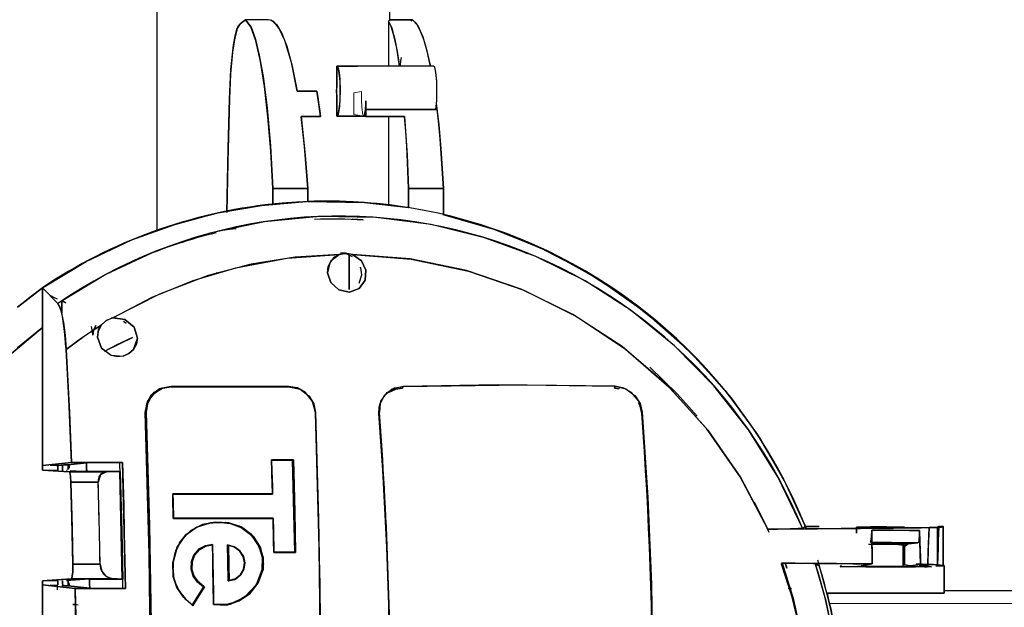
# Model space of a CAD drawing. Units: millimetres. Extents: x -280 to 280, y -420 to 420.
# Drawn here: x 64 to 140, y 9 to 54 of the extents above; entities that cross this region are included whole.
import ezdxf

# ---------------------------------------------------------------- set-up
doc = ezdxf.new("R2010")
doc.units = ezdxf.units.MM
doc.layers.add('Top$2', color=7, linetype='Continuous', true_color=0xffffff)

msp = doc.modelspace()

# ---------------------------------------------------------------- linework, layer by layer
at = {"layer": 'Top$2', "color": 7, "linetype": 'Continuous', "lineweight": 25}
for p, q in [((74.747, 308), (74.747, 37.653)), ((92.666, 53.837), (92.666, 308)), ((83.311, 53.84), (81.57, 53.84)), ((92.666, 53.84), (94.401, 53.84)), ((94.401, 53.84), (92.666, 53.84)), ((92.552, 53.724), (92.552, 50.274)), ((88.593, 50.274), (90.179, 50.274)), ((90.179, 50.274), (88.593, 50.274)), ((88.593, 50.274), (88.593, 48.674)), ((88.593, 48.674), (88.593, 50.274)), ((96.029, 50.274), (90.179, 50.274)), ((85.543, 48.351), (87.031, 48.351)), ((87.031, 48.351), (85.543, 48.351)), ((88.593, 48.028), (88.593, 46.428)), ((88.593, 46.428), (88.593, 48.028)), ((90.822, 47.606), (90.822, 46.396)), ((90.822, 46.948), (96.2, 46.948)), ((96.2, 46.948), (90.822, 46.948)), ((85.839, 46.396), (87.327, 46.396)), ((87.327, 46.396), (85.839, 46.396)), ((90.179, 46.428), (88.593, 46.428)), ((88.593, 46.428), (90.179, 46.428)), ((89.883, 46.396), (89.883, 46.428)), ((90.822, 46.396), (89.883, 46.396)), ((90.179, 46.428), (90.652, 46.428)), ((93.793, 46.396), (90.822, 46.396)), ((90.822, 46.396), (93.793, 46.396)), ((92.552, 46.396), (92.552, 39.621)), ((86.355, 40.875), (83.66, 40.875)), ((83.66, 40.875), (83.66, 39.68)), ((83.66, 40.875), (86.355, 40.875)), ((83.66, 39.68), (83.66, 40.875)), ((86.355, 39.875), (86.355, 40.875)), ((86.355, 40.875), (86.355, 39.875)), ((94.093, 40.875), (94.093, 39.404)), ((96.788, 40.875), (94.093, 40.875)), ((94.093, 40.875), (96.788, 40.875)), ((94.093, 39.404), (94.093, 40.875)), ((96.788, 38.873), (96.788, 40.875)), ((96.788, 40.875), (96.788, 38.873)), ((89.266, 35.903), (88.865, 35.903)), ((89.279, 35.903), (89.278, 35.903)), ((89.532, 33.113), (89.532, 35.735)), ((89.532, 35.735), (89.532, 33.113)), ((90.394, 34.841), (90.394, 34.839)), ((90.394, 34.777), (90.394, 34.841)), ((65.946, 33.252), (65.946, 30.196)), ((65.946, 33.252), (65.946, 19.586)), ((65.946, 19.586), (65.946, 33.252)), ((65.946, 30.196), (65.946, 33.252)), ((67.438, 32.246), (67.438, 31.265)), ((67.438, 31.265), (67.438, 32.246)), ((71.643, 30.957), (71.642, 30.957)), ((65.943, 30.194), (65.943, 30.195)), ((65.945, 30.196), (65.945, 19.247)), ((65.946, 19.247), (65.946, 30.196)), ((71.782, 27.957), (71.794, 27.957)), ((86.244, 25.139), (86.243, 25.139)), ((91.978, 24.524), (91.977, 24.522)), ((65.946, 19.247), (65.946, 19.247)), ((67.135, 19.247), (67.135, 19.598)), ((67.135, 19.598), (67.135, 19.247)), ((67.484, 19.634), (67.484, 19.636)), ((67.484, 19.636), (67.484, 19.634)), ((67.484, 19.226), (67.484, 19.63)), ((67.484, 19.63), (67.484, 19.226)), ((67.924, 19.262), (67.924, 19.642)), ((67.998, 19.642), (67.998, 19.404)), ((67.998, 19.404), (67.998, 19.642)), ((68.138, 18.326), (70.233, 18.326)), ((125.675, 14.903), (124.608, 14.903)), ((124.608, 14.903), (125.675, 14.903)), ((134.766, 12.068), (134.766, 14.854)), ((134.766, 14.854), (134.766, 12.068)), ((134.801, 14.903), (135.187, 14.903)), ((135.187, 14.903), (134.842, 14.903)), ((135.187, 14.903), (135.187, 14.897)), ((135.21, 14.892), (135.21, 11.915)), ((135.21, 11.915), (135.21, 14.892)), ((135.223, 14.896), (135.223, 14.9)), ((135.223, 11.907), (135.223, 14.895)), ((76.998, 14.291), (76.997, 14.291)), ((81.012, 13.147), (81.012, 13.147)), ((132.134, 11.858), (132.134, 13.424)), ((132.218, 13.405), (132.218, 11.957)), ((132.218, 11.957), (132.218, 13.405)), ((132.234, 13.395), (132.234, 13.426)), ((70.376, 12.022), (68.291, 12.022)), ((129.264, 11.808), (133.078, 11.808)), ((132.218, 12.025), (132.218, 12.025)), ((132.218, 12.025), (132.218, 12.025)), ((134.636, 11.903), (135.187, 11.903)), ((135.187, 11.903), (134.636, 11.903)), ((135.187, 11.917), (135.187, 11.903)), ((135.287, 11.916), (135.223, 11.916)), ((135.223, 11.916), (135.287, 11.916)), ((135.287, 9.789), (135.287, 11.916)), ((65.945, 10.747), (65.945, 7.912)), ((65.946, 10.747), (65.946, 10.747)), ((65.946, 7.951), (65.946, 10.747)), ((67.135, 10.421), (67.135, 10.747)), ((67.135, 10.747), (67.135, 10.421)), ((67.484, 10.769), (67.484, 10.392)), ((67.484, 10.494), (67.484, 10.769)), ((67.924, 10.365), (67.924, 10.732)), ((81.103, 11.114), (81.105, 11.116)), ((65.946, 7.991), (65.946, 10.421)), ((65.946, 10.421), (65.946, 7.991)), ((67.998, 10.356), (67.998, 10.591)), ((67.998, 10.503), (67.998, 10.356)), ((135.286, 10), (276.357, 10)), ((77.202, 9.088), (77.202, 9.087)), ((135.287, 9.789), (126.272, 9.789))]:
    msp.add_line(p, q, dxfattribs=at)
at = {"layer": 'Top$2', "color": 7, "linetype": 'Continuous', "lineweight": 13}
msp.add_line((276.487, 9), (126.457, 9), dxfattribs=at)
at = {"layer": 'Top$2', "color": 7, "linetype": 'Continuous', "lineweight": 25}
for points in [[(81.57, 53.84), (81.137, 53.53)], [(81.137, 53.53), (81.57, 53.84)], [(83.66, 40.875), (83.498, 43.753), (83.284, 46.383), (83.02, 48.699), (82.713, 50.642), (82.356, 52.224), (81.971, 53.3), (81.57, 53.84)], [(81.57, 53.84), (81.989, 53.261), (82.149, 52.87), (82.323, 52.333), (82.619, 51.105), (82.904, 49.484), (83.212, 47.059), (83.469, 44.146), (83.66, 40.875)], [(83.698, 53.726), (83.453, 53.796), (83.311, 53.84)], [(83.523, 53.84), (83.939, 53.475), (84.342, 52.791), (84.729, 51.801), (85.157, 50.26), (85.543, 48.351)], [(92.666, 53.84), (92.658, 53.81), (92.634, 53.782), (92.552, 53.724)], [(94.401, 53.84), (94.262, 53.753)], [(94.262, 53.753), (94.401, 53.84)], [(95.765, 50.338), (95.52, 51.431), (95.261, 52.332), (94.998, 53.019), (94.703, 53.547), (94.401, 53.84)], [(94.401, 53.84), (94.804, 53.392), (95.193, 52.524), (95.483, 51.559), (95.757, 50.36)], [(81.137, 53.53), (80.925, 53.175), (80.728, 52.433), (80.56, 51.343), (80.411, 49.695), (80.327, 47.773)], [(80.327, 47.773), (80.44, 50.019), (80.643, 51.897), (80.766, 52.583), (80.903, 53.104), (81.032, 53.404), (81.137, 53.53)], [(85.543, 48.351), (85.089, 50.558), (84.577, 52.244), (84.147, 53.171), (83.7, 53.726)], [(92.554, 53.722), (92.802, 53.193), (93.044, 52.317), (93.225, 51.395), (93.397, 50.274)], [(93.397, 50.274), (93.183, 51.656), (92.949, 52.723), (92.755, 53.328), (92.555, 53.72)], [(93.481, 50.334), (93.514, 50.673), (93.541, 50.93)], [(88.593, 50.274), (88.643, 50.239), (88.689, 50.133), (88.758, 49.797), (88.812, 49.301), (88.844, 48.351), (88.792, 47.177), (88.689, 46.569), (88.643, 46.463), (88.593, 46.428)], [(96.2, 46.948), (96.261, 47.623), (96.28, 48.399), (96.259, 49.121), (96.193, 49.808), (96.105, 50.186), (96.067, 50.253), (96.027, 50.274)], [(88.593, 48.028), (88.585, 48.033), (88.577, 48.05), (88.551, 48.363), (88.576, 48.648), (88.584, 48.668), (88.593, 48.674)], [(88.593, 48.674), (88.6, 48.836), (88.616, 48.959)], [(80.327, 47.773), (80.199, 42.9), (80.121, 39.039)], [(80.126, 39.04), (80.227, 43.942), (80.327, 47.773)], [(87.031, 48.351), (87.136, 47.713), (87.201, 47.285), (87.265, 46.846), (87.327, 46.396)], [(87.327, 46.396), (87.167, 47.52), (87.031, 48.351)], [(90.778, 46.948), (90.72, 46.563), (90.686, 46.462), (90.669, 46.436), (90.652, 46.428)], [(90.822, 46.396), (90.797, 46.707), (90.778, 46.948)], [(96.225, 47.429), (96.418, 45.758), (96.584, 43.948), (96.788, 40.875)], [(96.788, 40.875), (96.522, 44.696), (96.387, 46.074), (96.241, 47.334)], [(86.355, 40.875), (86.102, 44.091), (85.839, 46.396)], [(85.839, 46.396), (86.155, 43.426), (86.355, 40.875)], [(90.652, 46.427), (90.822, 46.396)], [(93.793, 46.396), (93.982, 43.428), (94.093, 40.875)], [(94.093, 40.875), (94.017, 42.861), (93.954, 44.091), (93.879, 45.272), (93.793, 46.396)], [(65.946, 33.252), (69.312, 35.271), (72.825, 36.931), (76.485, 38.231), (79.464, 39), (82.801, 39.579), (86.237, 39.871)], [(82.357, 39.519), (83.085, 39.614), (83.66, 39.68)], [(86.355, 39.875), (90.699, 39.8), (94.093, 39.404)], [(86.975, 39.894), (87.851, 39.903), (88.733, 39.893), (90.19, 39.834)], [(90.958, 39.78), (92.702, 39.603), (94.064, 39.409)], [(65.946, 33.252), (69.297, 35.26), (72.821, 36.922), (75.768, 38.004), (78.843, 38.86)], [(124.376, 14.777), (122.517, 18.673), (120.241, 22.336), (117.576, 25.721), (114.555, 28.787), (111.214, 31.495), (107.663, 33.774), (103.887, 35.649), (99.93, 37.098), (95.84, 38.102), (91.58, 38.656), (87.285, 38.729), (83.01, 38.319), (78.806, 37.432), (74.726, 36.078), (70.82, 34.274), (67.139, 32.043)], [(96.744, 38.883), (100.904, 37.673), (104.925, 36.004), (108.763, 33.887), (112.338, 31.363), (115.598, 28.476), (118.428, 25.368), (120.9, 22.002), (122.931, 18.549), (124.608, 14.903)], [(96.788, 38.873), (100.587, 37.784), (104.244, 36.325), (107.735, 34.508), (110.82, 32.508), (113.7, 30.235), (116.325, 27.738), (118.891, 24.793), (121.155, 21.61), (123.084, 18.253), (124.666, 14.76)], [(80.458, 37.763), (79.957, 37.69), (79.564, 37.628)], [(79.648, 37.641), (80.317, 37.743), (80.844, 37.815)], [(71.354, 30.93), (74.38, 32.518), (77.542, 33.806), (80.811, 34.784), (84.763, 35.525), (88.772, 35.812)], [(88.772, 35.812), (85.368, 35.598), (82, 35.056), (78.698, 34.192), (74.935, 32.77), (71.354, 30.93)], [(88.772, 35.812), (88.336, 35.548), (88.032, 35.155), (87.873, 34.403)], [(87.873, 34.403), (88.117, 33.646), (88.726, 33.083), (89.548, 32.907), (90.308, 33.196), (90.764, 33.828), (90.823, 34.603), (90.478, 35.332), (89.795, 35.812)], [(87.873, 34.403), (87.926, 34.894), (88.144, 35.336), (88.772, 35.812)], [(89.795, 35.812), (90.478, 35.331), (90.823, 34.604), (90.765, 33.828), (90.308, 33.196), (89.548, 32.907), (88.726, 33.083), (88.117, 33.646), (87.873, 34.403)], [(88.772, 35.812), (89.341, 35.904), (89.795, 35.812)], [(89.795, 35.812), (89.216, 35.902), (88.772, 35.812)], [(89.75, 35.64), (89.422, 35.802), (89.132, 35.88)], [(89.533, 35.756), (89.657, 35.694), (89.749, 35.64)], [(89.795, 35.812), (94.29, 35.459), (98.705, 34.535), (102.969, 33.057), (107.013, 31.046), (110.773, 28.537), (114.131, 25.624), (117.104, 22.315), (119.647, 18.658), (121.721, 14.711)], [(121.721, 14.711), (119.605, 18.727), (117.003, 22.441), (113.957, 25.794), (110.515, 28.731), (106.733, 31.207), (102.746, 33.149), (98.55, 34.578), (94.211, 35.47), (89.795, 35.812)], [(103.249, 35.851), (102.649, 36.107), (102.175, 36.3)], [(79.342, 34.388), (79.34, 34.386)], [(90.307, 33.6), (90.499, 34.25), (90.422, 34.788)], [(77.15, 33.666), (77.149, 33.666)], [(64.038, 31.752), (65.946, 33.252)], [(65.946, 33.252), (65.297, 32.747), (64.878, 32.417), (64.458, 32.086), (64.038, 31.752)], [(65.946, 33.252), (66.349, 32.84), (66.611, 32.574), (66.874, 32.308), (67.139, 32.043)], [(67.139, 32.043), (65.946, 33.252)], [(67.11, 32.377), (66.869, 32.488), (66.551, 32.648)], [(66.551, 32.648), (66.649, 32.591), (66.713, 32.557), (66.777, 32.526), (66.84, 32.497)], [(67.361, 31.574), (67.239, 31.893), (67.139, 32.043)], [(67.766, 28.516), (67.653, 29.914), (67.489, 31.036), (67.301, 31.752), (67.139, 32.043)], [(67.139, 32.043), (67.371, 31.527), (67.568, 30.572), (67.683, 29.604), (67.766, 28.516)], [(67.484, 32.221), (67.534, 32.202), (67.591, 32.176), (67.664, 32.143), (67.748, 32.105)], [(67.729, 32.115), (67.605, 32.163), (67.547, 32.193), (67.507, 32.214), (67.484, 32.221)], [(67.756, 28.685), (67.674, 29.709), (67.588, 30.436)], [(67.766, 28.516), (69.263, 29.6), (70.477, 30.397)], [(70.477, 30.397), (68.938, 29.374), (67.766, 28.516)], [(70.046, 30.354), (69.865, 29.956), (69.818, 29.616)], [(69.818, 29.615), (69.893, 30.043), (70.045, 30.353)], [(70.183, 29.457), (70.487, 28.614), (71.218, 28.061), (72.159, 28.004), (72.598, 28.195), (72.945, 28.514), (73.243, 29.371), (72.987, 30.23), (72.288, 30.819), (71.354, 30.93)], [(71.354, 30.93), (72.288, 30.82), (72.987, 30.23), (73.243, 29.371), (73.167, 28.921), (72.945, 28.514), (72.599, 28.193), (72.159, 28.004), (71.681, 27.958), (71.218, 28.06), (70.486, 28.614), (70.183, 29.457)], [(70.477, 30.397), (70.229, 29.892), (70.183, 29.457)], [(70.183, 29.457), (70.261, 30.007), (70.477, 30.397)], [(71.354, 30.93), (70.81, 30.708), (70.477, 30.397)], [(70.477, 30.397), (70.917, 30.775), (71.354, 30.93)], [(71.257, 30.957), (71.398, 30.951), (71.507, 30.938)], [(71.57, 30.929), (71.464, 30.945), (71.379, 30.953)], [(72.181, 30.682), (72.29, 30.603), (72.371, 30.534)], [(62.46, 27.265), (62.46, 27.264), (62.46, 27.264), (62.461, 27.264), (62.463, 27.266), (62.472, 27.274), (62.509, 27.306), (62.658, 27.435), (63.269, 27.958), (65.945, 30.196)], [(65.946, 30.196), (64.761, 29.214), (63.995, 28.57), (63.228, 27.92), (62.462, 27.263)], [(64.038, 28.625), (64.687, 29.166), (65.106, 29.512), (65.526, 29.855), (65.946, 30.196)], [(65.946, 30.196), (64.038, 28.625)], [(69.818, 29.616), (69.787, 29.866), (69.764, 30.015), (69.74, 30.155), (69.714, 30.282)], [(69.774, 29.967), (69.8, 29.778), (69.818, 29.615)], [(70.723, 28.374), (71.923, 28.981), (72.881, 29.425)], [(72.868, 29.418), (71.669, 28.857), (70.743, 28.384)], [(68.186, 19.823), (67.97, 24.723), (67.766, 28.516)], [(67.766, 28.516), (67.926, 25.59), (68.02, 23.68), (68.106, 21.757), (68.186, 19.823)], [(112.658, 27.139), (114.758, 25.104), (116.29, 23.389)], [(93.67, 25.679), (102.912, 25.795), (109.987, 25.683)], [(109.987, 25.683), (100.952, 25.794), (93.67, 25.679)], [(75.807, 25.679), (74.944, 25.491), (74.263, 24.943), (73.94, 24.346), (73.854, 23.679)], [(73.854, 23.679), (74.012, 24.522), (74.533, 25.22), (75.123, 25.56), (75.807, 25.679)], [(75.849, 25.65), (75.005, 25.463), (74.333, 24.932), (74.015, 24.338), (73.924, 23.678)], [(73.924, 23.678), (74.073, 24.507), (74.584, 25.192), (75.172, 25.538), (75.849, 25.65)], [(84.859, 25.679), (81.784, 25.677), (79.792, 25.677), (77.799, 25.678), (75.807, 25.679)], [(75.807, 25.679), (80.84, 25.679), (84.859, 25.679)], [(75.849, 25.65), (75.807, 25.679)], [(75.807, 25.679), (75.849, 25.65)], [(84.901, 25.65), (79.834, 25.65), (75.849, 25.65)], [(84.901, 25.65), (79.796, 25.65), (75.849, 25.65)], [(75.849, 25.65), (78.929, 25.649), (80.921, 25.648), (82.912, 25.649), (84.901, 25.65)], [(86.929, 23.679), (86.719, 24.522), (86.163, 25.209), (85.554, 25.561), (84.859, 25.679)], [(84.859, 25.679), (84.901, 25.65)], [(84.859, 25.679), (85.726, 25.484), (86.431, 24.946), (86.789, 24.35), (86.929, 23.679)], [(84.901, 25.65), (84.859, 25.679)], [(86.942, 23.678), (86.729, 24.51), (86.18, 25.193), (85.583, 25.531), (84.901, 25.65)], [(84.901, 25.65), (85.764, 25.463), (86.459, 24.926), (86.812, 24.341), (86.942, 23.678)], [(93.67, 25.679), (92.848, 25.472), (92.211, 24.939), (91.92, 24.356), (91.854, 23.702)], [(91.854, 23.702), (91.971, 24.529), (92.451, 25.206), (93.011, 25.552), (93.67, 25.679)], [(93.609, 25.532), (92.936, 25.41), (92.476, 25.151)], [(92.554, 25.207), (93.116, 25.467), (93.609, 25.532)], [(93.609, 25.532), (93.007, 25.441), (92.586, 25.233)], [(93.609, 25.532), (93.643, 25.614), (93.67, 25.679)], [(93.67, 25.679), (93.609, 25.532)], [(109.924, 25.532), (109.987, 25.683)], [(109.987, 25.683), (109.952, 25.598), (109.924, 25.532)], [(109.924, 25.532), (110.118, 25.523), (110.265, 25.503)], [(110.322, 25.496), (110.099, 25.525), (109.924, 25.532)], [(112.06, 23.692), (111.809, 24.532), (111.238, 25.212), (110.638, 25.551), (109.987, 25.683)], [(109.987, 25.683), (110.814, 25.484), (111.518, 24.951), (111.899, 24.362), (112.06, 23.692)], [(91.818, 23.616), (91.84, 24.082), (91.938, 24.429)], [(91.925, 24.409), (91.822, 23.974), (91.818, 23.616)], [(91.899, 24.318), (91.82, 23.932), (91.818, 23.616)], [(111.786, 24.409), (111.969, 23.939), (112.023, 23.604)], [(112.023, 23.604), (111.936, 24.066), (111.789, 24.41)], [(73.854, 23.679), (74.197, 10.47), (74.276, -2.985), (74.146, -13.525), (73.854, -23.872)], [(73.924, 23.678), (73.854, 23.679)], [(73.854, 23.679), (73.924, 23.678)], [(73.854, -23.872), (74.099, -15.681), (74.244, -7.048), (74.277, 1.928), (74.157, 12.775), (73.854, 23.679)], [(73.924, 23.678), (74.179, 14.978), (74.319, 6.031), (74.341, -3.015), (74.212, -13.599), (73.924, -23.871)], [(73.924, -23.871), (74.265, -10.662), (74.343, 2.791), (74.213, 13.33), (73.924, 23.678)], [(86.929, -23.872), (87.266, -10.66), (87.342, 2.79), (87.215, 13.328), (86.929, 23.679)], [(86.929, 23.679), (86.942, 23.678)], [(86.929, 23.679), (87.17, 15.475), (87.313, 6.838), (87.345, -2.135), (87.226, -12.973), (86.929, -23.872)], [(86.942, 23.678), (86.929, 23.679)], [(86.942, -23.871), (87.194, -15.166), (87.333, -6.221), (87.355, 2.82), (87.228, 13.4), (86.942, 23.678)], [(86.942, 23.678), (87.276, 10.465), (87.355, -2.983), (87.226, -13.52), (86.942, -23.871)], [(91.854, 23.702), (91.834, 23.654), (91.818, 23.616)], [(91.818, 23.616), (91.838, 23.664), (91.854, 23.702)], [(92.733, -0.097), (92.665, 6.642), (92.458, 13.342), (91.854, 23.702)], [(112.06, 23.692), (112.04, 23.643), (112.023, 23.604)], [(112.023, 23.604), (112.044, 23.653), (112.06, 23.692)], [(112.06, 23.692), (112.486, 17.132), (112.769, 10.473), (112.939, -0.097)], [(68.186, 19.823), (65.946, 19.586)], [(65.946, 19.586), (68.186, 19.823)], [(67.924, 19.642), (69.325, 19.807)], [(69.325, 19.807), (67.924, 19.642)], [(72.1, 19.838), (69.906, 19.83), (68.186, 19.823)], [(68.186, 19.823), (69.515, 19.828), (70.376, 19.832), (71.238, 19.835), (72.1, 19.838)], [(69.325, 19.807), (69.337, 19.426), (69.347, 19.127)], [(69.348, 19.127), (69.335, 19.508), (69.325, 19.807)], [(72.1, 19.838), (71.868, 19.807)], [(71.868, 19.807), (72.012, 14.434), (72.093, 10.17)], [(72.1, 19.838), (72.191, 16.562), (72.241, 14.43), (72.284, 12.288), (72.32, 10.139)], [(72.32, 10.139), (72.214, 15.594), (72.1, 19.838)], [(83.555, 20.015), (83.568, 20.042)], [(83.568, 20.041), (83.555, 20.015)], [(83.628, 17.399), (83.605, 18.291), (83.589, 18.866), (83.572, 19.441), (83.555, 20.015)], [(83.555, 20.015), (84.104, 20.015), (84.46, 20.015), (84.815, 20.015), (85.17, 20.015)], [(85.17, 20.015), (83.555, 20.015)], [(83.555, 20.015), (83.628, 17.399)], [(83.568, 20.042), (85.237, 20.041)], [(85.237, 20.041), (84.669, 20.041), (84.302, 20.041), (83.935, 20.041), (83.568, 20.041)], [(83.568, 20.041), (83.594, 19.154), (83.61, 18.579), (83.626, 18.003), (83.641, 17.426)], [(83.641, 17.426), (83.568, 20.041)], [(85.237, 20.041), (85.17, 20.015)], [(85.17, 20.015), (85.207, 20.03), (85.237, 20.041)], [(85.17, 20.015), (85.236, 17.621), (85.275, 16.065), (85.311, 14.504), (85.344, 12.938)], [(85.344, 12.938), (85.256, 16.902), (85.17, 20.015)], [(85.411, 12.91), (85.358, 15.347), (85.321, 16.917), (85.281, 18.482), (85.237, 20.041)], [(85.237, 20.041), (85.344, 16.049), (85.411, 12.911)], [(65.945, 19.247), (68.003, 19.118)], [(65.946, 19.247), (67.135, 19.247)], [(68.003, 19.118), (65.946, 19.247)], [(67.11, 19.594), (67.006, 19.591), (66.878, 19.59), (66.721, 19.588), (66.551, 19.586)], [(67.023, 19.59), (67.085, 19.593), (67.11, 19.594)], [(67.11, 19.594), (67.438, 19.633)], [(67.438, 19.633), (67.11, 19.594)], [(67.438, 19.633), (67.527, 19.637), (67.639, 19.639), (67.773, 19.641), (67.924, 19.642)], [(67.924, 19.642), (67.695, 19.639), (67.573, 19.637), (67.484, 19.635), (67.438, 19.633)], [(67.836, 19.22), (67.81, 19.221), (67.791, 19.222)], [(67.791, 19.222), (67.836, 19.222)], [(67.836, 19.222), (67.799, 19.221)], [(67.799, 19.221), (67.836, 19.221)], [(67.924, 19.642), (67.966, 19.642), (67.998, 19.642)], [(67.998, 19.642), (67.957, 19.642), (67.924, 19.642)], [(67.924, 19.642), (67.924, 19.332)], [(68.138, 18.326), (68.09, 18.893), (68.049, 19.059), (68.026, 19.102), (68.003, 19.118)], [(68.003, 19.118), (68.026, 19.105), (68.048, 19.063), (68.113, 18.724), (68.138, 18.326)], [(70.878, 19.118), (68.003, 19.118)], [(68.003, 19.118), (69.613, 19.118), (70.878, 19.118)], [(68.138, 18.326), (68.1, 18.817), (68.047, 19.062), (68.025, 19.104), (68.003, 19.118)], [(69.006, 19.135), (68.084, 19.201)], [(68.084, 19.201), (69.006, 19.135)], [(69.344, 19.132), (69.185, 19.137), (69.098, 19.137), (69.036, 19.136), (69.006, 19.135)], [(69.006, 19.135), (69.145, 19.133), (69.344, 19.132)], [(69.213, 19.132), (69.11, 19.133), (69.05, 19.134)], [(71.885, 19.132), (69.344, 19.132)], [(69.344, 19.132), (71.885, 19.132)], [(70.233, 18.326), (70.302, 18.718), (70.487, 18.975), (70.878, 19.118)], [(70.878, 19.118), (70.409, 18.881), (70.233, 18.326)], [(70.535, 19.014), (70.606, 19.055)], [(70.878, 19.118), (71.464, 19.125), (71.925, 19.129)], [(71.925, 19.129), (70.878, 19.118)], [(72.077, 10.876), (71.982, 15.517), (71.885, 19.132)], [(71.885, 19.132), (72.005, 14.526), (72.077, 10.876)], [(71.925, 19.129), (71.885, 19.132)], [(71.885, 19.132), (71.925, 19.129)], [(71.925, 19.129), (72.045, 14.526), (72.116, 10.878)], [(72.116, 10.878), (72.022, 15.516), (71.925, 19.129)], [(68.138, 18.326), (68.231, 14.806), (68.291, 12.022)], [(68.291, 12.022), (68.213, 15.562), (68.138, 18.326)], [(70.233, 18.326), (69.06, 18.326), (68.138, 18.326)], [(70.233, 18.326), (70.243, 18.506), (70.271, 18.634)], [(70.376, 12.022), (70.303, 15.562), (70.233, 18.326)], [(75.975, 17.426), (75.962, 17.399)], [(75.962, 17.399), (75.969, 17.414), (75.975, 17.426)], [(83.641, 17.426), (81.036, 17.417), (79.349, 17.426), (77.662, 17.429), (75.975, 17.426)], [(75.975, 17.426), (77.879, 17.426), (79.375, 17.426)], [(76.021, 15.526), (75.975, 17.426)], [(75.975, 17.426), (75.991, 16.781), (76.002, 16.363), (76.012, 15.945), (76.022, 15.526)], [(75.975, 17.426), (80.286, 17.426), (83.641, 17.426)], [(83.641, 17.426), (83.634, 17.411), (83.628, 17.399)], [(83.628, 17.399), (83.641, 17.426)], [(75.962, 17.399), (78.569, 17.402), (80.257, 17.393), (81.943, 17.393), (83.628, 17.399)], [(76.008, 15.553), (75.993, 16.182), (75.983, 16.588), (75.973, 16.994), (75.962, 17.399)], [(75.962, 17.399), (76.007, 15.553)], [(120.679, 16.812), (121.32, 15.518), (121.788, 14.484)], [(79.094, 8.935), (80.342, 8.956), (81.504, 9.511), (82.406, 10.468), (82.844, 11.608), (82.859, 12.502), (82.604, 13.369), (82.089, 14.147), (81.37, 14.75), (80.197, 15.184), (78.944, 15.198), (77.827, 14.864), (76.932, 14.227), (76.304, 13.322), (75.985, 12.175), (75.979, 11.201), (76.239, 10.303), (76.787, 9.504), (77.461, 8.877)], [(79.107, 8.914), (80.12, 8.881), (81.082, 9.192), (81.905, 9.778), (82.532, 10.566), (82.891, 11.504), (82.932, 12.506), (82.63, 13.464), (82.044, 14.284), (81.232, 14.886), (80.27, 15.204), (79.256, 15.253), (78.262, 15.055), (77.359, 14.598), (76.643, 13.888), (76.182, 12.994), (75.98, 12.009)], [(77.509, 8.838), (76.828, 9.464), (76.267, 10.268), (75.995, 11.172), (75.995, 12.156), (76.311, 13.319), (76.942, 14.236), (77.844, 14.882), (78.973, 15.222), (80.238, 15.21), (81.423, 14.773), (82.149, 14.164), (82.668, 13.379), (82.924, 12.502), (82.906, 11.599), (82.46, 10.447), (81.545, 9.482), (80.37, 8.927), (79.107, 8.913)], [(76.007, 15.553), (76.021, 15.526)], [(83.674, 15.553), (81.069, 15.549), (79.382, 15.553), (77.695, 15.553), (76.008, 15.553)], [(76.008, 15.553), (80.275, 15.553), (83.674, 15.553)], [(76.022, 15.526), (76.014, 15.541), (76.008, 15.553)], [(83.688, 15.526), (79.396, 15.526), (76.022, 15.526)], [(76.022, 15.526), (78.629, 15.526), (80.316, 15.526), (82.003, 15.521), (83.688, 15.526)], [(83.688, 15.526), (79.369, 15.526), (76.022, 15.526)], [(76.148, 12.892), (76.612, 13.841), (77.36, 14.593), (78.096, 14.992), (78.903, 15.211)], [(76.463, 13.621), (77.024, 14.316), (77.758, 14.829), (78.599, 15.14), (79.492, 15.245), (80.385, 15.147), (81.228, 14.837), (81.946, 14.302), (82.49, 13.593), (82.817, 12.764), (82.878, 11.877), (82.68, 11.009), (82.243, 10.232), (81.615, 9.596), (80.854, 9.125), (79.99, 8.888), (79.094, 8.935)], [(78.903, 15.211), (80.003, 15.241), (81.071, 14.96), (81.98, 14.34), (82.711, 13.28), (82.948, 12.019)], [(83.729, 12.938), (83.712, 13.828), (83.699, 14.404), (83.687, 14.979), (83.674, 15.553)], [(83.674, 15.553), (83.682, 15.538), (83.688, 15.526)], [(83.675, 15.553), (83.729, 12.938)], [(83.689, 15.526), (83.675, 15.553)], [(83.688, 15.526), (83.708, 14.638), (83.72, 14.063), (83.732, 13.487), (83.743, 12.911)], [(83.742, 12.911), (83.689, 15.526)], [(121.721, 14.711), (128.836, 14.771), (134.113, 14.827)], [(134.113, 14.827), (130.06, 14.785), (127.347, 14.759), (124.565, 14.734), (121.721, 14.711)], [(121.721, 14.711), (122.881, 14.724), (123.764, 14.74), (124.201, 14.758), (124.376, 14.777)], [(124.376, 14.777), (124.358, 14.772), (124.333, 14.769), (124.262, 14.762), (124.055, 14.751), (123.435, 14.733), (122.671, 14.72), (121.721, 14.711)], [(124.376, 14.777), (124.505, 14.85), (124.608, 14.903)], [(124.608, 14.903), (124.376, 14.777)], [(128.549, 14.849), (128.859, 14.863), (129.5, 14.872), (130.335, 14.876), (131.18, 14.875), (131.852, 14.87), (132.137, 14.863), (132.204, 14.859), (132.23, 14.855), (132.232, 14.855), (132.233, 14.854), (132.234, 14.853), (132.233, 14.853), (132.231, 14.852), (132.227, 14.851), (132.218, 14.849)], [(128.549, 14.403), (128.549, 14.653), (128.549, 14.849)], [(132.217, 14.849), (132.23, 14.851), (132.234, 14.853), (132.235, 14.853), (132.235, 14.854), (132.234, 14.854), (132.233, 14.855), (132.219, 14.858), (132.198, 14.86), (132.139, 14.863), (131.905, 14.871), (130.877, 14.881), (129.606, 14.877), (129.134, 14.87), (128.81, 14.863), (128.55, 14.849)], [(128.551, 14.849), (128.551, 14.403)], [(129.604, 13.705), (129.626, 13.724), (129.646, 13.775), (129.693, 14.124), (129.705, 14.639)], [(129.705, 14.639), (129.68, 13.972), (129.651, 13.776), (129.627, 13.724), (129.604, 13.705)], [(129.705, 14.639), (129.755, 12.036)], [(133.395, 14.602), (131.346, 14.623), (129.705, 14.639)], [(129.755, 12.036), (129.74, 12.922), (129.729, 13.495), (129.717, 14.067), (129.705, 14.639)], [(129.705, 14.639), (130.975, 14.627), (131.789, 14.619), (132.595, 14.611), (133.395, 14.602)], [(133.395, 14.602), (133.361, 13.934), (133.317, 13.738), (133.291, 13.687), (133.263, 13.668)], [(133.263, 13.668), (133.313, 13.718), (133.346, 13.816), (133.361, 13.923), (133.362, 13.931), (133.362, 13.932), (133.362, 13.932), (133.362, 13.932), (133.362, 13.933), (133.362, 13.934), (133.363, 13.94), (133.368, 13.968), (133.382, 14.086), (133.395, 14.602)], [(133.462, 11.997), (133.395, 14.602)], [(133.395, 14.602), (133.42, 13.718), (133.436, 13.145), (133.45, 12.571), (133.462, 11.997)], [(134.113, 14.827), (134.055, 13.243), (134.014, 11.991)], [(134.014, 11.991), (134.045, 12.959), (134.067, 13.583), (134.089, 14.206), (134.113, 14.827)], [(134.868, 14.849), (134.724, 14.843), (134.566, 14.839), (134.36, 14.833), (134.113, 14.827)], [(134.113, 14.827), (134.661, 14.838), (134.868, 14.849)], [(134.196, 14.829), (134.68, 14.839), (134.868, 14.849)], [(134.763, 11.969), (134.82, 13.586), (134.868, 14.849)], [(134.868, 14.849), (134.83, 13.873), (134.807, 13.24), (134.784, 12.606), (134.763, 11.969)], [(134.766, 14.854), (135.187, 14.903)], [(135.187, 14.903), (134.766, 14.854)], [(134.868, 14.849), (135.069, 14.873), (135.21, 14.892)], [(135.21, 14.892), (135.103, 14.877), (135.028, 14.868), (134.95, 14.858), (134.868, 14.849)], [(135.211, 14.9), (135.187, 14.903)], [(135.211, 14.9), (135.223, 14.897), (135.223, 14.896), (135.223, 14.896), (135.222, 14.895), (135.22, 14.894), (135.21, 14.892)], [(135.21, 14.892), (135.22, 14.894), (135.222, 14.895), (135.223, 14.896), (135.223, 14.896), (135.223, 14.897), (135.211, 14.9)], [(129.604, 13.705), (131.671, 13.685), (133.263, 13.668)], [(133.263, 13.668), (131.232, 13.689), (129.604, 13.705)], [(133.263, 13.668), (132.513, 13.58)], [(132.513, 13.58), (133.263, 13.668)], [(133.344, 13.836), (133.368, 13.982), (133.383, 14.124)], [(76.045, 10.886), (75.978, 12.011), (76.148, 12.892)], [(77.461, 8.877), (76.8, 9.489), (76.282, 10.224), (75.996, 11.072), (75.98, 12.127), (76.231, 13.152)], [(79.017, 13.53), (78.453, 13.437), (77.955, 13.162), (77.585, 12.731), (77.391, 12.198), (77.371, 11.632), (77.545, 11.093), (77.882, 10.635), (78.317, 10.264)], [(78.317, 10.264), (77.871, 10.642), (77.543, 11.092), (77.375, 11.641), (77.394, 12.216), (77.593, 12.741), (77.963, 13.168), (78.46, 13.44), (79.017, 13.53)], [(78.393, 10.27), (77.96, 10.631), (77.62, 11.077), (77.439, 11.606), (77.451, 12.164), (77.634, 12.692), (77.988, 13.125), (78.476, 13.404), (79.03, 13.502)], [(79.03, 13.502), (78.485, 13.406), (78.001, 13.131), (77.644, 12.705), (77.455, 12.186), (77.443, 11.619), (77.616, 11.082), (77.947, 10.642), (78.393, 10.271)], [(79.017, 13.53), (79.063, 10.97), (79.094, 8.935)], [(79.03, 13.502), (79.023, 13.518), (79.017, 13.53)], [(79.094, 8.935), (79.07, 10.501), (79.054, 11.512), (79.036, 12.522), (79.017, 13.53)], [(79.017, 13.53), (79.024, 13.514), (79.03, 13.502)], [(79.107, 8.913), (79.068, 11.497), (79.03, 13.502)], [(79.03, 13.502), (79.059, 11.946), (79.077, 10.936), (79.093, 9.926), (79.107, 8.914)], [(80.181, 13.501), (80.682, 13.361), (81.092, 13.065), (81.376, 12.621), (81.483, 12.125), (81.408, 11.624), (81.15, 11.169), (80.74, 10.851), (80.231, 10.727)], [(80.249, 13.469), (80.211, 13.487), (80.181, 13.501)], [(80.231, 10.727), (80.735, 10.853), (81.145, 11.164), (81.406, 11.608), (81.483, 12.117), (81.38, 12.621), (81.101, 13.056), (80.681, 13.359), (80.181, 13.501)], [(80.181, 13.501), (80.199, 12.559), (80.211, 11.949), (80.221, 11.338), (80.231, 10.727)], [(80.181, 13.501), (80.249, 13.469)], [(80.231, 10.727), (80.205, 12.282), (80.181, 13.501)], [(80.249, 13.469), (80.731, 13.325), (81.134, 13.028), (81.401, 12.606), (81.498, 12.117), (81.423, 11.625), (81.174, 11.194), (80.782, 10.886), (80.298, 10.756)], [(80.298, 10.756), (80.272, 12.277), (80.249, 13.469)], [(81.111, 13.052), (80.665, 13.359), (80.249, 13.469)], [(80.298, 10.756), (80.785, 10.883), (81.176, 11.197), (81.423, 11.639), (81.496, 12.123), (81.397, 12.604), (81.126, 13.036), (80.732, 13.328), (80.249, 13.469)], [(80.249, 13.469), (80.255, 13.166), (80.261, 12.862), (80.267, 12.559), (80.273, 12.255), (80.278, 11.951), (80.282, 11.713), (80.286, 11.474), (80.29, 11.235), (80.293, 10.996), (80.297, 10.756)], [(85.344, 12.938), (84.795, 12.938), (84.44, 12.938), (84.085, 12.938), (83.729, 12.938)], [(83.729, 12.938), (85.344, 12.937)], [(83.743, 12.911), (83.729, 12.938)], [(83.729, 12.938), (83.742, 12.911)], [(85.411, 12.91), (83.743, 12.911)], [(83.743, 12.911), (84.31, 12.91), (84.677, 12.91), (85.044, 12.91), (85.411, 12.91)], [(85.411, 12.911), (85.374, 12.926), (85.344, 12.938)], [(85.344, 12.937), (85.411, 12.91)], [(132.218, 13.405), (132.23, 13.416), (132.234, 13.427), (132.222, 13.444), (132.19, 13.46), (132.069, 13.492), (131.409, 13.551), (130.438, 13.564), (129.449, 13.533)], [(129.511, 13.535), (130.35, 13.563), (131.227, 13.557), (131.766, 13.527), (132.11, 13.483), (132.206, 13.455), (132.229, 13.441), (132.235, 13.426), (132.218, 13.405)], [(129.697, 13.578), (132.513, 13.58)], [(132.513, 13.58), (129.697, 13.578)], [(132.513, 13.58), (132.218, 13.405)], [(132.218, 13.405), (132.513, 13.58)], [(125.535, 12.344), (125.612, 12.105), (125.671, 11.916)], [(68.154, 10.886), (68.181, 10.907), (68.208, 10.97), (68.274, 11.417), (68.291, 12.022)], [(68.291, 12.022), (68.276, 11.411), (68.212, 10.978), (68.185, 10.911), (68.154, 10.886)], [(68.291, 12.022), (69.459, 12.022), (70.376, 12.022)], [(70.376, 12.022), (70.521, 11.478), (70.811, 11.102), (71.361, 10.886)], [(71.361, 10.886), (71.006, 10.968), (70.675, 11.238), (70.471, 11.583), (70.376, 12.022)], [(75.967, 11.799), (76.057, 10.833), (76.456, 9.947), (76.933, 9.345), (77.51, 8.838)], [(122.741, 12.05), (123.04, 11.162), (123.259, 10.459)], [(124.297, 12.077), (123.835, 12.085), (123.504, 12.09), (123.149, 12.093), (122.773, 12.096)], [(122.773, 12.096), (123.787, 8.767), (124.475, 5.356), (124.785, 2.637), (124.888, -0.097)], [(129.755, 12.035), (129.211, 12.04), (128.665, 12.046), (128.116, 12.051), (127.565, 12.056), (127.011, 12.061), (126.455, 12.066), (125.896, 12.071), (122.773, 12.096)], [(122.773, 12.096), (123.698, 12.086), (124.3, 12.077)], [(124.888, -0.097), (124.721, 3.381), (124.22, 6.826), (123.597, 9.489), (122.773, 12.096)], [(122.773, 12.096), (125.193, 12.077), (126.733, 12.064), (128.254, 12.05), (129.755, 12.036)], [(124.907, -0.097), (124.755, 3.275), (124.3, 6.61), (123.708, 9.285), (122.855, 12.102)], [(123.052, 12.103), (123.126, 11.886), (123.183, 11.715)], [(123.183, 11.715), (123.11, 11.932), (123.052, 12.102)], [(127.31, -0.097), (127.158, 3.351), (126.703, 6.773), (126.136, 9.424), (125.386, 12.029)], [(125.386, 12.029), (125.675, 11.903)], [(125.675, 11.903), (125.577, 11.949), (125.513, 11.977), (125.45, 12.004), (125.386, 12.029)], [(125.675, 11.903), (126.555, 8.6), (127.148, 5.253), (127.414, 2.592), (127.502, -0.097)], [(127.272, 11.916), (127.289, 11.91)], [(127.289, 11.91), (127.272, 11.916)], [(127.409, 11.862), (127.272, 11.808)], [(127.272, 11.808), (127.409, 11.862)], [(134.304, 11.808), (127.272, 11.808)], [(127.305, 11.903), (127.409, 11.862)], [(127.409, 11.862), (127.305, 11.903)], [(128.549, 11.957), (128.535, 11.959), (128.534, 11.96), (128.534, 11.96)], [(132.119, 11.862), (132.129, 11.861), (132.132, 11.86), (132.133, 11.859), (132.134, 11.859), (132.133, 11.858), (132.132, 11.857), (132.13, 11.857), (132.079, 11.851), (131.999, 11.848), (131.772, 11.843), (130.946, 11.837), (129.93, 11.838), (129.068, 11.846), (128.649, 11.862)], [(129.755, 12.036), (128.9, 11.903)], [(128.9, 11.903), (129.755, 12.035)], [(129.36, 11.84), (131.972, 11.846), (132.124, 11.855), (132.132, 11.856), (132.134, 11.857), (132.135, 11.858), (132.135, 11.858), (132.134, 11.859), (132.119, 11.862)], [(132.218, 11.957), (132.177, 11.961), (132.129, 11.964)], [(132.14, 11.961), (132.191, 11.959), (132.218, 11.957)], [(132.218, 11.957), (132.677, 11.903)], [(132.677, 11.903), (132.218, 11.957)], [(132.677, 11.903), (133.462, 11.997)], [(133.462, 11.996), (132.677, 11.903)], [(133.625, 12.018), (133.356, 12.022), (133.136, 12.025)], [(133.136, 12.025), (133.625, 12.018)], [(133.358, 11.862), (134.074, 11.903)], [(134.074, 11.903), (133.358, 11.862)], [(134.304, 11.808), (133.358, 11.862)], [(133.358, 11.862), (134.304, 11.808)], [(133.462, 11.997), (133.771, 11.994), (134.013, 11.991)], [(134.013, 11.99), (133.462, 11.996)], [(133.625, 12.018), (133.946, 12.003), (134.178, 11.99)], [(133.763, 11.808), (133.984, 11.819), (134.148, 11.828)], [(134.137, 11.829), (134.017, 11.823), (133.937, 11.819), (133.854, 11.815), (133.77, 11.811)], [(134.763, 11.969), (134.465, 11.982), (134.236, 11.987), (134.13, 11.988), (134.013, 11.99)], [(134.014, 11.991), (134.373, 11.987), (134.552, 11.982), (134.683, 11.976), (134.763, 11.969)], [(135.21, 11.915), (134.976, 11.945), (134.763, 11.969)], [(134.763, 11.969), (134.93, 11.951), (135.029, 11.939), (135.123, 11.927), (135.21, 11.915)], [(135.187, 11.903), (134.766, 11.953)], [(134.766, 11.953), (135.187, 11.903)], [(135.187, 11.903), (135.211, 11.907)], [(135.287, 11.916), (135.234, 11.91), (135.19, 11.905)], [(135.2, 11.906), (135.25, 11.912), (135.287, 11.916)], [(135.21, 11.915), (135.22, 11.913), (135.222, 11.912), (135.223, 11.911), (135.223, 11.91), (135.223, 11.91), (135.211, 11.907)], [(135.211, 11.907), (135.223, 11.91), (135.223, 11.91), (135.223, 11.911), (135.222, 11.912), (135.22, 11.913), (135.21, 11.915)], [(135.287, 11.916), (135.287, 9.789)], [(68.154, 10.886), (65.945, 10.747)], [(65.946, 10.747), (68.155, 10.886)], [(67.135, 10.747), (65.946, 10.747)], [(67.791, 10.773), (67.816, 10.774), (67.836, 10.774)], [(69.186, 10.873), (67.799, 10.774)], [(67.799, 10.774), (69.186, 10.873)], [(67.924, 10.783), (67.924, 10.365)], [(71.361, 10.886), (69.565, 10.886), (68.154, 10.886)], [(68.155, 10.886), (71.361, 10.886)], [(69.523, 10.876), (69.278, 10.875), (69.186, 10.873)], [(69.523, 10.876), (72.077, 10.876)], [(72.077, 10.876), (69.523, 10.876)], [(69.567, 10.807), (69.574, 10.45), (69.579, 10.17)], [(69.579, 10.17), (69.573, 10.527), (69.568, 10.807)], [(71.361, 10.886), (72.116, 10.878)], [(72.116, 10.878), (71.693, 10.883), (71.361, 10.886)], [(72.116, 10.878), (72.077, 10.876)], [(72.077, 10.876), (72.116, 10.878)], [(80.231, 10.727), (80.269, 10.743), (80.298, 10.756)], [(80.297, 10.756), (80.231, 10.727)], [(80.298, 10.756), (80.82, 10.902), (81.152, 11.168)], [(65.946, 10.421), (68.469, 10.154)], [(68.469, 10.154), (65.946, 10.421)], [(66.551, 10.421), (66.804, 10.418), (66.955, 10.416), (67.061, 10.414), (67.11, 10.412)], [(67.111, 10.038), (67.11, 10.412)], [(67.438, 10.373), (67.528, 10.37), (67.636, 10.369), (67.772, 10.367), (67.924, 10.365)], [(67.924, 10.365), (67.776, 10.366), (67.689, 10.367), (67.608, 10.368), (67.539, 10.369)], [(69.579, 10.17), (67.924, 10.365)], [(67.924, 10.365), (69.579, 10.17)], [(68.469, 10.154), (70.624, 10.145), (72.32, 10.139)], [(68.469, 10.154), (68.491, 8.955), (68.504, 8.179), (68.516, 7.402), (68.526, 6.624)], [(72.32, 10.139), (71.009, 10.144), (70.161, 10.147), (69.315, 10.151), (68.469, 10.154)], [(68.526, 6.624), (68.497, 8.603), (68.469, 10.154)], [(78.317, 10.264), (78.027, 9.793), (77.838, 9.488), (77.65, 9.182), (77.461, 8.877)], [(77.462, 8.877), (78.317, 10.264)], [(78.394, 10.271), (77.51, 8.838)], [(77.51, 8.838), (78.005, 9.64), (78.393, 10.27)], [(78.317, 10.264), (78.394, 10.271)], [(78.393, 10.271), (78.351, 10.267), (78.317, 10.264)], [(123.526, 10.145), (123.394, 10.146), (123.29, 10.148)], [(123.318, 10.147), (123.45, 10.146), (123.553, 10.144)], [(77.509, 8.838), (76.994, 9.287), (76.642, 9.687)], [(126.272, 9.789), (135.287, 9.789)], [(126.272, 9.789), (126.999, 6.26), (127.406, 2.688), (127.492, -1.003), (127.137, -5.524), (126.272, -9.984)], [(68.429, 8.931), (68.294, 8.931)], [(68.294, 8.931), (68.429, 8.931)], [(68.429, 8.931), (68.576, 8.916), (68.683, 8.884)], [(77.461, 8.877), (77.488, 8.855), (77.509, 8.838)], [(77.51, 8.838), (77.462, 8.877)], [(79.094, 8.935), (79.101, 8.923), (79.107, 8.913)], [(79.107, 8.913), (79.099, 8.925), (79.094, 8.935)]]:
    msp.add_lwpolyline(points, dxfattribs=at)
at = {"layer": 'Top$2', "color": 30, "linetype": 'Continuous', "lineweight": 18}
for points in [[(89.883, 48.211), (90.467, 48.318)], [(89.883, 46.567), (89.883, 48.211)], [(90.467, 48.318), (90.479, 47.677), (90.511, 47.1), (90.59, 46.539), (90.622, 46.453), (90.637, 46.434), (90.652, 46.428)], [(90.652, 46.428), (90.667, 46.434), (90.683, 46.455), (90.778, 46.948)], [(90.778, 46.948), (90.803, 46.641), (90.822, 46.396)], [(90.652, 46.427), (89.883, 46.567)], [(90.822, 46.396), (90.652, 46.427)]]:
    msp.add_lwpolyline(points, dxfattribs=at)
at = {"layer": 'Top$2', "color": 7, "linetype": 'Continuous', "lineweight": 25}
for centre, major_axis, ratio, start_param, end_param in [((88.593, 48.351), (0, -1.923), 0.130526, 0, 3.141593), ((96.029, 48.351), (0, 1.923), 0.130526, 3.894762, 6.290972), ((88.593, 48.351), (0, -0.323), 0.130526, 3.141593, 6.283185), ((90.652, 48.351), (0, 1.923), 0.095904, 3.406997, 3.894762), ((90.652, 48.351), (0, 1.923), 0.095904, 3.894762, 4.314645), ((87.844, -0.097), (0, 40), 0.991445, 5.096786, 6.868172), ((88.787, -0.097), (0, -38.855), 0.991445, 1.963624, 3.738351), ((87.844, -0.097), (0, 40), 0.991445, 0.105705, 0.584987), ((87.844, -0.097), (0, 40), 0.991445, 6.124973, 6.320747), ((87.844, -0.097), (0, 40), 0.991445, 5.094261, 6.05572), ((88.198, -0.097), (0, -38.622), 0.991445, 3.078485, 3.176698), ((87.908, -0.097), (0, 38.66), 0.991445, 6.212621, 6.234735), ((88.198, -0.097), (0, -38.622), 0.991445, 3.375869, 3.538932), ((68.409, -0.097), (0, -89.083), 0.272605, 1.301357, 1.840235), ((68.409, -0.097), (0, 89.083), 0.272605, 4.44295, 4.981828), ((68.368, -0.097), (0, 89.38), 0.272605, 4.712389, 4.981902), ((88.614, -0.097), (0, 89.083), 0.272605, 4.443096, 4.981682), ((88.614, -0.097), (0, -89.083), 0.272605, 1.301503, 1.840089), ((88.571, -0.097), (0, -89.391), 0.272605, 1.570796, 1.840167), ((56.987, -0.098), (0, 85.8), 0.147832, 4.938354, 4.946511), ((67.933, 19.633), (0.5, 0.001), 0.017306, 1.588366, 2.597786), ((58.89, -0.097), (0, 88.829), 0.130526, 4.849245, 4.921297), ((78.549, 16.146), (88.521, -0.202), 0.017303, 5.221882, 5.382117), ((133.223, 14.9), (-2, 0.005), 0.017306, 3.024062, 3.255078), ((88.787, -0.097), (0, -38.855), 0.991445, 1.570796, 1.88818), ((87.844, -0.097), (0, 40), 0.991445, 4.712389, 5.017082), ((56.987, -0.098), (0, 85.8), 0.147832, 4.832341, 4.840706), ((67.933, 10.374), (-0.5, 0.001), 0.017306, 0.590837, 1.11105), ((87.844, -0.097), (0, 40), 0.991445, 4.46263, 4.962122)]:
    msp.add_ellipse(centre, major_axis=major_axis, ratio=ratio, start_param=start_param, end_param=end_param, dxfattribs=at)

doc.saveas('drawing.dxf')
